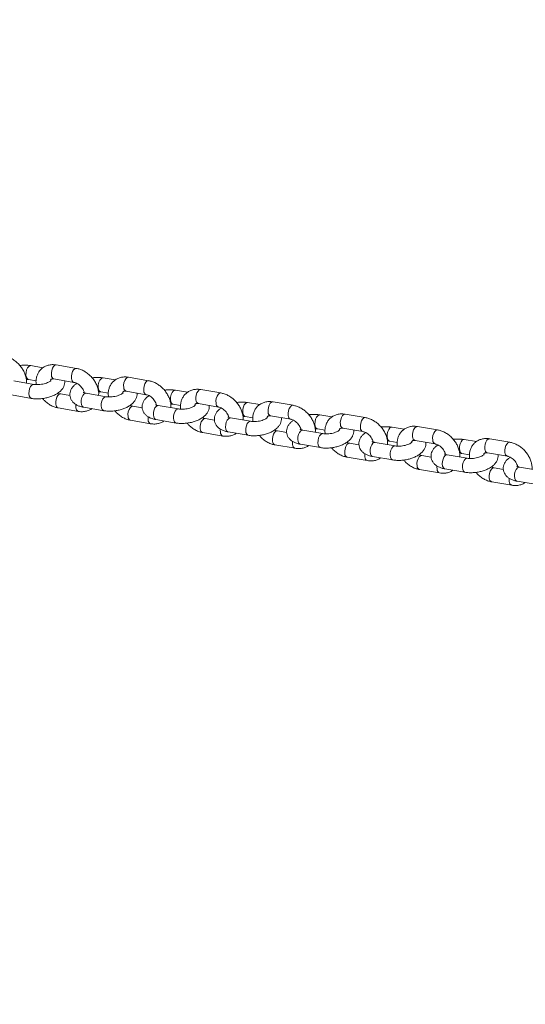
# Model space of a CAD drawing. Units: millimetres. Extents: x 0 to 2673, y 0 to 1893.
# Drawn here: x 860 to 881, y 403 to 445 of the extents above; entities that cross this region are included whole.
import ezdxf

# ---------------------------------------------------------------- set-up
doc = ezdxf.new("R2010")
doc.units = ezdxf.units.MM
doc.layers.add('LE_NORM', color=179, linetype='Continuous', lineweight=40)
doc.styles.add('SLDTEXTSTYLE0', font='TXT', dxfattribs={"width": 0.605})
doc.dimstyles.new('SLDDIMSTYLE0', dxfattribs={"dimtxt": 15.75, "dimasz": 13.5, "dimexe": 0, "dimexo": 0.0625, "dimgap": 3.9375, "dimtad": 1, "dimdec": 0, "dimrnd": 1e-09, "dimzin": 12, "dimdsep": 46, "dimtxsty": 'SLDTEXTSTYLE0', "dimsah": 1, "dimcen": 0.09, "dimadec": 0, "dimazin": 3, "dimtfac": 1, "dimtofl": 0, "dimtmove": 0, "dimatfit": 3, "dimfxl": 1, "dimfrac": 2, "dimtolj": 1, "dimtzin": 12, "dimarcsym": 0})

# ---------------------------------------------------------------- blocks, each defined once
blk = doc.blocks.new('_D')
at = {"layer": 'LE_NORM', "ltscale": 45}
for p, q in [((436.508, 697.408), (436.508, 166.833)), ((1138.983, 695.708), (1138.983, 166.833)), ((436.508, 171.291), (1138.983, 171.291))]:
    blk.add_line(p, q, dxfattribs=at)
for points in [[(436.508, 171.291), (450.008, 166.791), (450.008, 175.791)], [(1138.983, 171.291), (1125.483, 175.791), (1125.483, 166.791)]]:
    blk.add_solid(points, dxfattribs=at)
at = {"layer": 'LE_NORM', "ltscale": 45, "insert": (772.947, 191.593), "char_height": 15.75, "attachment_point": 1, "style": 'SLDTEXTSTYLE0'}
blk.add_mtext('702', dxfattribs=at)
blk = doc.blocks.new('_D_2')
at = {"layer": 'LE_NORM', "ltscale": 45}
for p, q in [((281.116, 697.408), (281.116, 144.833)), ((1275.578, 697.408), (1275.578, 144.833)), ((281.116, 149.291), (1275.578, 149.291))]:
    blk.add_line(p, q, dxfattribs=at)
for points in [[(281.116, 149.291), (294.616, 144.791), (294.616, 153.791)], [(1275.578, 149.291), (1262.078, 153.791), (1262.078, 144.791)]]:
    blk.add_solid(points, dxfattribs=at)
at = {"layer": 'LE_NORM', "ltscale": 45, "insert": (763.549, 169.593), "char_height": 15.75, "attachment_point": 1, "style": 'SLDTEXTSTYLE0'}
blk.add_mtext('994', dxfattribs=at)

msp = doc.modelspace()

# ---------------------------------------------------------------- linework, layer by layer
at = {"color": 7, "linetype": 'Continuous', "lineweight": 15, "ltscale": 45}
for p, q in [((860.964, 430.058), (860.455, 430.145)), ((862.375, 430.03), (861.528, 430.174)), ((860.582, 429.354), (859.735, 429.498)), ((860.354, 429.553), (860.674, 429.499)), ((861.427, 429.583), (862.274, 429.439)), ((864.014, 429.539), (863.505, 429.625)), ((865.425, 429.51), (864.578, 429.655)), ((859.634, 428.907), (860.481, 428.762)), ((862.105, 428.882), (861.712, 428.949)), ((863.632, 428.834), (862.785, 428.979)), ((863.404, 429.034), (863.724, 428.979)), ((864.477, 429.063), (865.324, 428.919)), ((867.064, 429.019), (866.555, 429.106)), ((868.475, 428.991), (867.628, 429.135)), ((866.682, 428.315), (865.835, 428.459)), ((866.454, 428.514), (866.774, 428.46)), ((867.527, 428.544), (868.374, 428.399)), ((870.114, 428.499), (869.605, 428.586)), ((871.525, 428.471), (870.678, 428.616)), ((861.611, 428.358), (862.459, 428.213)), ((862.684, 428.387), (863.531, 428.243)), ((865.155, 428.363), (864.762, 428.43)), ((873.164, 427.98), (872.655, 428.066)), ((874.575, 427.952), (873.728, 428.096)), ((864.661, 427.838), (865.509, 427.694)), ((865.734, 427.868), (866.581, 427.723)), ((868.205, 427.843), (867.812, 427.91)), ((869.732, 427.795), (868.885, 427.939)), ((869.504, 427.995), (869.824, 427.94)), ((870.577, 428.024), (871.424, 427.88)), ((867.711, 427.318), (868.559, 427.174)), ((868.784, 427.348), (869.631, 427.204)), ((871.255, 427.323), (870.862, 427.39)), ((872.782, 427.276), (871.935, 427.42)), ((872.554, 427.475), (872.874, 427.421)), ((873.627, 427.504), (874.474, 427.36)), ((876.214, 427.46), (875.705, 427.547)), ((877.625, 427.432), (876.778, 427.576)), ((870.761, 426.799), (871.609, 426.655)), ((871.834, 426.828), (872.681, 426.684)), ((874.305, 426.804), (873.912, 426.871)), ((875.832, 426.756), (874.985, 426.9)), ((875.604, 426.955), (875.924, 426.901)), ((876.677, 426.985), (877.524, 426.841)), ((879.264, 426.94), (878.755, 427.027)), ((880.675, 426.912), (879.828, 427.057)), ((878.882, 426.236), (878.035, 426.381)), ((878.654, 426.436), (878.974, 426.381)), ((879.727, 426.465), (880.574, 426.321)), ((873.812, 426.279), (874.659, 426.135)), ((874.884, 426.309), (875.731, 426.164)), ((877.355, 426.284), (876.962, 426.351)), ((876.862, 425.76), (877.709, 425.615)), ((877.934, 425.789), (878.781, 425.645)), ((880.405, 425.765), (880.012, 425.832)), ((881.932, 425.717), (881.085, 425.861)), ((879.912, 425.24), (880.759, 425.096)), ((880.984, 425.27), (881.831, 425.125))]:
    msp.add_line(p, q, dxfattribs=at)
at = {"color": 8, "linetype": 'Continuous', "lineweight": 15, "ltscale": 45, "flags": 128}
for points in [[(860.355, 429.553), (860.336, 429.559), (860.291, 429.598), (860.26, 429.667), (860.246, 429.758), (860.251, 429.86), (860.275, 429.961), (860.315, 430.048), (860.365, 430.112), (860.42, 430.143), (860.455, 430.145)], [(861.528, 430.174), (861.52, 430.175), (861.465, 430.161), (861.411, 430.113), (861.366, 430.037), (861.334, 429.941), (861.319, 429.838), (861.323, 429.74)], [(862.375, 430.03), (862.367, 430.031), (862.312, 430.017), (862.259, 429.969), (862.213, 429.892), (862.181, 429.797), (862.166, 429.694), (862.17, 429.596)], [(860.582, 429.354), (860.547, 429.352), (860.492, 429.321), (860.442, 429.258), (860.402, 429.17), (860.378, 429.07), (860.373, 428.967), (860.386, 428.876), (860.418, 428.807), (860.463, 428.768), (860.481, 428.763)], [(863.405, 429.034), (863.386, 429.039), (863.341, 429.078), (863.31, 429.147), (863.296, 429.239), (863.301, 429.341), (863.325, 429.442), (863.365, 429.529), (863.415, 429.592), (863.47, 429.624), (863.505, 429.625)], [(864.578, 429.655), (864.57, 429.656), (864.515, 429.642), (864.462, 429.594), (864.416, 429.517), (864.384, 429.422), (864.369, 429.319), (864.373, 429.22)], [(865.425, 429.51), (865.417, 429.511), (865.362, 429.497), (865.309, 429.449), (865.263, 429.373), (865.231, 429.277), (865.216, 429.174), (865.22, 429.076)], [(861.507, 428.515), (861.503, 428.613), (861.518, 428.716), (861.55, 428.812), (861.596, 428.888), (861.65, 428.936), (861.705, 428.95), (861.714, 428.949)], [(862.785, 428.979), (862.75, 428.977), (862.695, 428.946), (862.644, 428.882), (862.605, 428.795), (862.581, 428.694), (862.575, 428.592), (862.589, 428.501), (862.62, 428.432), (862.665, 428.393), (862.684, 428.387)], [(866.455, 428.514), (866.436, 428.52), (866.391, 428.559), (866.36, 428.628), (866.346, 428.719), (866.351, 428.821), (866.375, 428.922), (866.415, 429.009), (866.465, 429.072), (866.52, 429.104), (866.555, 429.106)], [(867.628, 429.135), (867.62, 429.136), (867.565, 429.122), (867.512, 429.074), (867.466, 428.998), (867.434, 428.902), (867.419, 428.799), (867.423, 428.701)], [(868.475, 428.991), (868.467, 428.992), (868.412, 428.978), (868.359, 428.93), (868.313, 428.853), (868.281, 428.758), (868.266, 428.655), (868.27, 428.557)], [(862.355, 428.371), (862.35, 428.469), (862.354, 428.506)], [(863.632, 428.834), (863.597, 428.833), (863.542, 428.801), (863.492, 428.738), (863.452, 428.651), (863.428, 428.55), (863.423, 428.448), (863.436, 428.357), (863.468, 428.287), (863.513, 428.248), (863.531, 428.243)], [(865.835, 428.459), (865.8, 428.457), (865.745, 428.426), (865.694, 428.363), (865.655, 428.275), (865.631, 428.175), (865.625, 428.072), (865.639, 427.981), (865.67, 427.912), (865.715, 427.873), (865.734, 427.868)], [(869.505, 427.995), (869.486, 428), (869.441, 428.039), (869.41, 428.108), (869.396, 428.199), (869.401, 428.302), (869.425, 428.402), (869.465, 428.49), (869.515, 428.553), (869.57, 428.584), (869.605, 428.586)], [(870.678, 428.616), (870.67, 428.616), (870.615, 428.602), (870.562, 428.554), (870.516, 428.478), (870.484, 428.382), (870.469, 428.279), (870.473, 428.181)], [(871.525, 428.471), (871.517, 428.472), (871.462, 428.458), (871.409, 428.41), (871.363, 428.334), (871.331, 428.238), (871.316, 428.135), (871.32, 428.037)], [(864.557, 427.995), (864.553, 428.093), (864.568, 428.196), (864.6, 428.292), (864.646, 428.368), (864.7, 428.416), (864.755, 428.43), (864.764, 428.429)], [(866.682, 428.315), (866.647, 428.313), (866.592, 428.282), (866.542, 428.218), (866.502, 428.131), (866.478, 428.03), (866.473, 427.928), (866.486, 427.837), (866.518, 427.768), (866.563, 427.729), (866.581, 427.723)], [(872.555, 427.475), (872.536, 427.481), (872.491, 427.519), (872.46, 427.589), (872.446, 427.68), (872.451, 427.782), (872.475, 427.883), (872.515, 427.97), (872.565, 428.033), (872.62, 428.065), (872.655, 428.066)], [(873.728, 428.096), (873.72, 428.097), (873.665, 428.083), (873.612, 428.035), (873.566, 427.958), (873.534, 427.863), (873.519, 427.76), (873.523, 427.662)], [(865.405, 427.851), (865.4, 427.949), (865.404, 427.986)], [(867.607, 427.476), (867.603, 427.574), (867.618, 427.677), (867.65, 427.772), (867.696, 427.849), (867.75, 427.897), (867.805, 427.911), (867.814, 427.91)], [(868.885, 427.939), (868.85, 427.938), (868.795, 427.906), (868.744, 427.843), (868.705, 427.756), (868.681, 427.655), (868.675, 427.553), (868.689, 427.462), (868.72, 427.392), (868.765, 427.354), (868.784, 427.348)], [(869.732, 427.795), (869.697, 427.794), (869.642, 427.762), (869.592, 427.699), (869.552, 427.611), (869.528, 427.511), (869.523, 427.409), (869.536, 427.317), (869.568, 427.248), (869.613, 427.209), (869.631, 427.204)], [(874.575, 427.952), (874.567, 427.953), (874.512, 427.938), (874.459, 427.89), (874.413, 427.814), (874.381, 427.719), (874.366, 427.615), (874.37, 427.517)], [(868.455, 427.331), (868.45, 427.429), (868.454, 427.466)], [(870.657, 426.956), (870.653, 427.054), (870.668, 427.157), (870.7, 427.253), (870.746, 427.329), (870.8, 427.377), (870.855, 427.391), (870.864, 427.39)], [(871.935, 427.42), (871.9, 427.418), (871.845, 427.387), (871.794, 427.323), (871.755, 427.236), (871.731, 427.135), (871.725, 427.033), (871.739, 426.942), (871.77, 426.873), (871.815, 426.834), (871.834, 426.828)], [(872.782, 427.276), (872.747, 427.274), (872.692, 427.242), (872.642, 427.179), (872.602, 427.092), (872.578, 426.991), (872.573, 426.889), (872.586, 426.798), (872.618, 426.729), (872.663, 426.69), (872.681, 426.684)], [(875.605, 426.955), (875.586, 426.961), (875.541, 427), (875.51, 427.069), (875.496, 427.16), (875.501, 427.262), (875.525, 427.363), (875.565, 427.45), (875.615, 427.514), (875.67, 427.545), (875.705, 427.547)], [(876.778, 427.576), (876.77, 427.577), (876.715, 427.563), (876.662, 427.515), (876.616, 427.439), (876.584, 427.343), (876.569, 427.24), (876.573, 427.142)], [(877.625, 427.432), (877.618, 427.433), (877.562, 427.419), (877.509, 427.371), (877.463, 427.294), (877.431, 427.199), (877.416, 427.096), (877.42, 426.998)], [(871.505, 426.812), (871.501, 426.91), (871.504, 426.947)], [(873.708, 426.436), (873.703, 426.535), (873.718, 426.638), (873.75, 426.733), (873.796, 426.81), (873.85, 426.858), (873.905, 426.872), (873.914, 426.87)], [(874.985, 426.9), (874.95, 426.899), (874.895, 426.867), (874.844, 426.804), (874.805, 426.717), (874.781, 426.616), (874.775, 426.514), (874.789, 426.422), (874.82, 426.353), (874.865, 426.314), (874.884, 426.309)], [(878.655, 426.436), (878.636, 426.441), (878.591, 426.48), (878.56, 426.549), (878.546, 426.641), (878.551, 426.743), (878.575, 426.844), (878.615, 426.931), (878.665, 426.994), (878.72, 427.026), (878.755, 427.027)], [(879.828, 427.057), (879.82, 427.058), (879.765, 427.044), (879.712, 426.995), (879.666, 426.919), (879.634, 426.824), (879.619, 426.721), (879.623, 426.622)], [(880.675, 426.912), (880.668, 426.913), (880.612, 426.899), (880.559, 426.851), (880.513, 426.775), (880.481, 426.679), (880.466, 426.576), (880.47, 426.478)], [(874.555, 426.292), (874.551, 426.39), (874.554, 426.427)], [(875.832, 426.756), (875.797, 426.754), (875.742, 426.723), (875.692, 426.66), (875.652, 426.572), (875.628, 426.471), (875.623, 426.369), (875.636, 426.278), (875.668, 426.209), (875.713, 426.17), (875.731, 426.164)], [(878.035, 426.381), (878, 426.379), (877.945, 426.347), (877.894, 426.284), (877.855, 426.197), (877.831, 426.096), (877.826, 425.994), (877.839, 425.903), (877.87, 425.834), (877.915, 425.795), (877.934, 425.789)], [(876.758, 425.917), (876.753, 426.015), (876.768, 426.118), (876.8, 426.214), (876.846, 426.29), (876.9, 426.338), (876.955, 426.352), (876.964, 426.351)], [(878.882, 426.236), (878.847, 426.235), (878.792, 426.203), (878.742, 426.14), (878.702, 426.053), (878.678, 425.952), (878.673, 425.85), (878.686, 425.759), (878.718, 425.689), (878.763, 425.65), (878.781, 425.645)], [(877.605, 425.773), (877.601, 425.871), (877.604, 425.907)], [(879.808, 425.397), (879.803, 425.495), (879.818, 425.598), (879.85, 425.694), (879.896, 425.77), (879.95, 425.818), (880.005, 425.832), (880.014, 425.831)], [(881.085, 425.861), (881.05, 425.859), (880.995, 425.828), (880.944, 425.765), (880.905, 425.677), (880.881, 425.577), (880.876, 425.474), (880.889, 425.383), (880.921, 425.314), (880.965, 425.275), (880.984, 425.27)], [(880.655, 425.253), (880.651, 425.351), (880.654, 425.388)]]:
    msp.add_lwpolyline(points, dxfattribs=at)
at = {"color": 8, "linetype": 'Continuous', "lineweight": 15, "ltscale": 2025}
for centre, radius, start, end in [((861.487, 429.736), 0.164, 178.4738, 248.5061), ((862.335, 429.592), 0.165, 178.6164, 247.6683), ((864.537, 429.216), 0.164, 178.4738, 248.5061), ((865.385, 429.072), 0.165, 178.6164, 247.6683), ((861.672, 428.511), 0.164, 178.4683, 248.5386), ((867.587, 428.697), 0.164, 178.4738, 248.5061), ((868.435, 428.553), 0.165, 178.6164, 247.6683), ((862.519, 428.366), 0.164, 178.4651, 248.5573), ((870.637, 428.177), 0.164, 178.4738, 248.5061), ((871.485, 428.033), 0.165, 178.6164, 247.6683), ((864.722, 427.991), 0.164, 178.4683, 248.5386), ((865.569, 427.847), 0.164, 178.4651, 248.5573), ((873.687, 427.657), 0.164, 178.4738, 248.5061), ((867.772, 427.471), 0.164, 178.4683, 248.5386), ((868.619, 427.327), 0.164, 178.4651, 248.5573), ((874.535, 427.513), 0.165, 178.6164, 247.6683), ((870.822, 426.952), 0.164, 178.4683, 248.5386), ((871.669, 426.807), 0.164, 178.4651, 248.5573), ((876.737, 427.138), 0.164, 178.4738, 248.5061), ((877.585, 426.994), 0.165, 178.6164, 247.6683), ((873.872, 426.432), 0.164, 178.4683, 248.5386), ((879.787, 426.618), 0.164, 178.4738, 248.5061), ((880.635, 426.474), 0.165, 178.6164, 247.6683), ((874.719, 426.288), 0.164, 178.4651, 248.5573), ((876.922, 425.912), 0.164, 178.4683, 248.5386), ((877.769, 425.768), 0.164, 178.4651, 248.5573), ((879.972, 425.393), 0.164, 178.4683, 248.5386), ((880.819, 425.249), 0.164, 178.4651, 248.5573)]:
    msp.add_arc(centre, radius, start, end, dxfattribs=at)
at = {"color": 7, "linetype": 'Continuous', "lineweight": 15, "ltscale": 45}
for points, knots in [([(860.263, 429.408), (860.264, 429.43), (860.271, 429.504), (860.251, 429.635), (860.206, 429.796), (860.132, 429.954), (860.035, 430.104), (859.915, 430.239), (859.778, 430.356), (859.627, 430.451), (859.474, 430.517), (859.371, 430.54), (859.325, 430.55)], [0, 0, 0, 0, 0.043488, 0.147263, 0.253302, 0.360824, 0.469095, 0.577786, 0.686993, 0.796856, 0.907506, 1, 1, 1, 1]), ([(860.455, 430.145), (860.426, 430.149), (860.343, 430.162), (860.198, 430.166), (860.069, 430.162), (860, 430.151), (859.989, 430.149)], [0, 0, 0, 0, 0.19798, 0.566908, 0.929973, 1, 1, 1, 1]), ([(861.528, 430.174), (861.495, 430.179), (861.407, 430.191), (861.265, 430.184), (861.112, 430.145), (860.975, 430.074), (860.861, 429.979), (860.772, 429.863), (860.71, 429.731), (860.675, 429.586), (860.664, 429.456), (860.676, 429.374), (860.68, 429.345)], [0, 0, 0, 0, 0.069355, 0.185134, 0.299073, 0.409367, 0.516367, 0.621384, 0.72571, 0.830989, 0.938502, 1, 1, 1, 1]), ([(863.313, 428.889), (863.314, 428.911), (863.321, 428.984), (863.301, 429.115), (863.256, 429.276), (863.182, 429.435), (863.085, 429.584), (862.965, 429.719), (862.828, 429.837), (862.677, 429.931), (862.524, 429.998), (862.421, 430.02), (862.375, 430.03)], [0, 0, 0, 0, 0.043488, 0.147263, 0.253302, 0.360824, 0.469095, 0.577786, 0.686993, 0.796856, 0.907506, 1, 1, 1, 1]), ([(860.256, 429.563), (860.261, 429.563), (860.298, 429.563), (860.329, 429.558), (860.354, 429.553)], [0, 0, 0, 0, 0.143919, 1, 1, 1, 1]), ([(860.481, 428.762), (860.51, 428.758), (860.593, 428.746), (860.738, 428.74), (860.913, 428.75), (861.087, 428.778), (861.255, 428.822), (861.415, 428.883), (861.562, 428.96), (861.685, 429.051), (861.779, 429.152), (861.844, 429.258), (861.879, 429.37), (861.892, 429.455), (861.883, 429.499), (861.881, 429.505)], [0, 0, 0, 0, 0.048903, 0.140031, 0.229712, 0.318779, 0.408176, 0.498674, 0.591565, 0.688355, 0.771875, 0.847718, 0.918861, 0.987879, 1, 1, 1, 1]), ([(861.298, 429.518), (861.297, 429.516), (861.294, 429.511), (861.259, 429.482), (861.2, 429.447), (861.116, 429.41), (861.012, 429.378), (860.896, 429.354), (860.776, 429.342), (860.667, 429.342), (860.609, 429.35), (860.582, 429.354)], [0, 0, 0, 0, 0.096563, 0.195378, 0.299491, 0.411023, 0.528849, 0.650763, 0.77442, 0.897229, 1, 1, 1, 1]), ([(861.282, 429.531), (861.285, 429.537), (861.292, 429.557), (861.305, 429.567), (861.328, 429.581), (861.37, 429.589), (861.41, 429.585), (861.427, 429.583)], [0, 0, 0, 0, 0.111626, 0.367614, 0.621425, 0.836046, 1, 1, 1, 1]), ([(862.392, 429.398), (862.36, 429.376), (862.29, 429.327), (862.207, 429.235), (862.142, 429.129), (862.105, 429.017), (862.096, 428.899), (862.118, 428.782), (862.17, 428.675), (862.243, 428.585), (862.337, 428.511), (862.452, 428.45), (862.57, 428.41), (862.652, 428.393), (862.684, 428.387)], [0, 0, 0, 0, 0.077973, 0.173174, 0.259625, 0.340719, 0.419389, 0.50386, 0.58443, 0.664168, 0.747305, 0.837626, 0.936884, 1, 1, 1, 1]), ([(862.274, 429.439), (862.286, 429.436), (862.322, 429.429), (862.392, 429.401), (862.48, 429.346), (862.562, 429.272), (862.632, 429.184), (862.681, 429.092), (862.705, 429.027), (862.708, 429), (862.709, 428.999)], [0, 0, 0, 0, 0.072917, 0.224831, 0.377601, 0.5312, 0.685372, 0.838859, 0.990542, 1, 1, 1, 1]), ([(863.505, 429.625), (863.476, 429.63), (863.393, 429.642), (863.248, 429.647), (863.119, 429.642), (863.05, 429.631), (863.039, 429.629)], [0, 0, 0, 0, 0.19798, 0.566908, 0.929973, 1, 1, 1, 1]), ([(864.578, 429.655), (864.545, 429.659), (864.457, 429.671), (864.315, 429.664), (864.162, 429.625), (864.025, 429.555), (863.911, 429.459), (863.823, 429.343), (863.76, 429.211), (863.725, 429.067), (863.714, 428.936), (863.726, 428.855), (863.73, 428.825)], [0, 0, 0, 0, 0.069355, 0.185134, 0.299073, 0.409367, 0.516367, 0.621384, 0.72571, 0.830989, 0.938502, 1, 1, 1, 1]), ([(866.363, 428.369), (866.365, 428.391), (866.371, 428.465), (866.351, 428.596), (866.306, 428.757), (866.232, 428.915), (866.135, 429.064), (866.016, 429.2), (865.878, 429.317), (865.727, 429.412), (865.574, 429.478), (865.471, 429.5), (865.425, 429.51)], [0, 0, 0, 0, 0.043488, 0.147263, 0.253302, 0.360824, 0.469095, 0.577786, 0.686993, 0.796856, 0.907506, 1, 1, 1, 1]), ([(861.712, 428.949), (861.701, 428.951), (861.665, 428.958), (861.623, 428.977), (861.595, 428.99)], [0, 0, 0, 0, 0.326147, 1, 1, 1, 1]), ([(862.785, 428.979), (862.77, 428.982), (862.73, 428.989), (862.686, 429.004), (862.664, 429.018), (862.667, 429.015), (862.668, 429.015)], [0, 0, 0, 0, 0.203498, 0.569199, 0.884468, 1, 1, 1, 1]), ([(863.306, 429.043), (863.312, 429.043), (863.348, 429.043), (863.379, 429.038), (863.404, 429.034)], [0, 0, 0, 0, 0.143919, 1, 1, 1, 1]), ([(863.531, 428.243), (863.56, 428.239), (863.643, 428.226), (863.788, 428.22), (863.963, 428.231), (864.137, 428.258), (864.306, 428.303), (864.465, 428.363), (864.612, 428.44), (864.735, 428.531), (864.829, 428.633), (864.894, 428.739), (864.929, 428.851), (864.942, 428.936), (864.933, 428.979), (864.931, 428.986)], [0, 0, 0, 0, 0.048903, 0.140031, 0.229712, 0.318779, 0.408176, 0.498674, 0.591565, 0.688355, 0.771875, 0.847718, 0.918861, 0.987879, 1, 1, 1, 1]), ([(864.348, 428.999), (864.347, 428.996), (864.344, 428.992), (864.309, 428.962), (864.25, 428.927), (864.166, 428.89), (864.062, 428.858), (863.946, 428.834), (863.826, 428.822), (863.717, 428.823), (863.659, 428.831), (863.632, 428.834)], [0, 0, 0, 0, 0.096563, 0.195378, 0.299491, 0.411023, 0.528849, 0.650763, 0.77442, 0.897229, 1, 1, 1, 1]), ([(864.332, 429.011), (864.335, 429.017), (864.342, 429.037), (864.355, 429.047), (864.378, 429.061), (864.42, 429.07), (864.46, 429.065), (864.477, 429.063)], [0, 0, 0, 0, 0.111626, 0.367614, 0.621425, 0.836046, 1, 1, 1, 1]), ([(865.442, 428.878), (865.41, 428.856), (865.34, 428.807), (865.257, 428.716), (865.192, 428.61), (865.155, 428.498), (865.146, 428.379), (865.168, 428.262), (865.22, 428.155), (865.293, 428.066), (865.387, 427.991), (865.502, 427.93), (865.62, 427.89), (865.702, 427.874), (865.734, 427.868)], [0, 0, 0, 0, 0.077973, 0.173174, 0.259625, 0.340719, 0.419389, 0.50386, 0.58443, 0.664168, 0.747305, 0.837626, 0.936884, 1, 1, 1, 1]), ([(865.324, 428.919), (865.336, 428.917), (865.372, 428.909), (865.442, 428.882), (865.53, 428.827), (865.612, 428.752), (865.682, 428.664), (865.731, 428.573), (865.755, 428.507), (865.758, 428.48), (865.759, 428.479)], [0, 0, 0, 0, 0.072917, 0.224831, 0.377601, 0.5312, 0.685372, 0.838859, 0.990542, 1, 1, 1, 1]), ([(866.555, 429.106), (866.526, 429.11), (866.443, 429.123), (866.298, 429.127), (866.169, 429.123), (866.1, 429.111), (866.089, 429.11)], [0, 0, 0, 0, 0.1979799, 0.5669077, 0.9299735, 1, 1, 1, 1]), ([(867.628, 429.135), (867.595, 429.14), (867.507, 429.152), (867.365, 429.145), (867.212, 429.105), (867.075, 429.035), (866.961, 428.939), (866.873, 428.823), (866.81, 428.691), (866.775, 428.547), (866.764, 428.417), (866.776, 428.335), (866.78, 428.305)], [0, 0, 0, 0, 0.069355, 0.185134, 0.299073, 0.409367, 0.516367, 0.621384, 0.72571, 0.830989, 0.938502, 1, 1, 1, 1]), ([(869.413, 427.85), (869.415, 427.871), (869.421, 427.945), (869.401, 428.076), (869.356, 428.237), (869.282, 428.395), (869.185, 428.545), (869.066, 428.68), (868.928, 428.797), (868.777, 428.892), (868.624, 428.959), (868.521, 428.981), (868.475, 428.991)], [0, 0, 0, 0, 0.043488, 0.147263, 0.253302, 0.360824, 0.469095, 0.577786, 0.686993, 0.796856, 0.907506, 1, 1, 1, 1]), ([(860.947, 428.759), (860.972, 428.729), (861.035, 428.653), (861.159, 428.552), (861.31, 428.457), (861.463, 428.39), (861.565, 428.368), (861.611, 428.358)], [0, 0, 0, 0, 0.142378, 0.364205, 0.587363, 0.812122, 1, 1, 1, 1]), ([(864.762, 428.43), (864.751, 428.432), (864.715, 428.439), (864.673, 428.458), (864.645, 428.47)], [0, 0, 0, 0, 0.3261471, 1, 1, 1, 1]), ([(865.835, 428.459), (865.82, 428.462), (865.78, 428.47), (865.736, 428.485), (865.714, 428.499), (865.717, 428.496), (865.718, 428.495)], [0, 0, 0, 0, 0.203498, 0.569199, 0.884468, 1, 1, 1, 1]), ([(866.356, 428.524), (866.362, 428.524), (866.398, 428.524), (866.429, 428.519), (866.454, 428.514)], [0, 0, 0, 0, 0.143919, 1, 1, 1, 1]), ([(866.581, 427.723), (866.61, 427.719), (866.693, 427.707), (866.838, 427.701), (867.013, 427.711), (867.187, 427.739), (867.356, 427.783), (867.515, 427.843), (867.662, 427.921), (867.785, 428.012), (867.879, 428.113), (867.944, 428.219), (867.979, 428.331), (867.992, 428.416), (867.983, 428.46), (867.981, 428.466)], [0, 0, 0, 0, 0.048903, 0.140031, 0.229712, 0.318779, 0.408176, 0.498674, 0.591565, 0.688355, 0.771875, 0.847718, 0.918861, 0.987879, 1, 1, 1, 1]), ([(867.398, 428.479), (867.397, 428.477), (867.394, 428.472), (867.359, 428.442), (867.3, 428.407), (867.216, 428.371), (867.112, 428.338), (866.996, 428.315), (866.876, 428.303), (866.767, 428.303), (866.709, 428.311), (866.682, 428.315)], [0, 0, 0, 0, 0.096563, 0.195378, 0.299491, 0.411023, 0.528849, 0.650763, 0.77442, 0.897229, 1, 1, 1, 1]), ([(867.382, 428.492), (867.385, 428.498), (867.392, 428.518), (867.405, 428.527), (867.428, 428.541), (867.47, 428.55), (867.51, 428.546), (867.527, 428.544)], [0, 0, 0, 0, 0.111626, 0.367614, 0.621425, 0.836046, 1, 1, 1, 1]), ([(869.605, 428.586), (869.576, 428.59), (869.493, 428.603), (869.348, 428.608), (869.219, 428.603), (869.15, 428.592), (869.139, 428.59)], [0, 0, 0, 0, 0.19798, 0.566908, 0.929973, 1, 1, 1, 1]), ([(870.678, 428.616), (870.645, 428.62), (870.557, 428.632), (870.415, 428.625), (870.262, 428.586), (870.125, 428.516), (870.011, 428.42), (869.923, 428.304), (869.86, 428.172), (869.825, 428.027), (869.814, 427.897), (869.826, 427.815), (869.83, 427.786)], [0, 0, 0, 0, 0.069355, 0.185134, 0.299073, 0.409367, 0.516367, 0.621384, 0.72571, 0.830989, 0.938502, 1, 1, 1, 1]), ([(872.463, 427.33), (872.465, 427.352), (872.471, 427.426), (872.451, 427.556), (872.406, 427.718), (872.332, 427.876), (872.235, 428.025), (872.116, 428.16), (871.978, 428.278), (871.827, 428.372), (871.674, 428.439), (871.571, 428.461), (871.525, 428.471)], [0, 0, 0, 0, 0.043488, 0.147263, 0.253302, 0.360824, 0.469095, 0.577786, 0.686993, 0.796856, 0.907506, 1, 1, 1, 1]), ([(862.459, 428.213), (862.492, 428.209), (862.579, 428.197), (862.721, 428.203), (862.873, 428.245), (862.975, 428.289), (863.018, 428.326), (863.022, 428.33)], [0, 0, 0, 0, 0.164506, 0.439125, 0.709382, 0.970992, 1, 1, 1, 1]), ([(863.997, 428.239), (864.022, 428.209), (864.085, 428.134), (864.209, 428.032), (864.36, 427.937), (864.513, 427.87), (864.615, 427.848), (864.661, 427.838)], [0, 0, 0, 0, 0.142378, 0.364205, 0.587363, 0.812122, 1, 1, 1, 1]), ([(868.492, 428.359), (868.46, 428.337), (868.39, 428.288), (868.307, 428.196), (868.242, 428.09), (868.205, 427.978), (868.196, 427.86), (868.218, 427.743), (868.27, 427.636), (868.343, 427.546), (868.437, 427.471), (868.552, 427.411), (868.67, 427.37), (868.752, 427.354), (868.784, 427.348)], [0, 0, 0, 0, 0.077973, 0.173174, 0.259625, 0.340719, 0.419389, 0.50386, 0.58443, 0.664168, 0.747305, 0.837626, 0.936884, 1, 1, 1, 1]), ([(868.374, 428.399), (868.386, 428.397), (868.422, 428.39), (868.492, 428.362), (868.58, 428.307), (868.662, 428.233), (868.732, 428.145), (868.781, 428.053), (868.805, 427.987), (868.808, 427.961), (868.809, 427.959)], [0, 0, 0, 0, 0.072917, 0.224831, 0.377601, 0.5312, 0.685372, 0.838859, 0.990542, 1, 1, 1, 1]), ([(870.429, 427.964), (870.432, 427.973), (870.441, 427.996), (870.455, 428.008), (870.478, 428.022), (870.52, 428.03), (870.56, 428.026), (870.577, 428.024)], [0, 0, 0, 0, 0.159698, 0.401834, 0.64191, 0.844918, 1, 1, 1, 1]), ([(872.655, 428.066), (872.626, 428.071), (872.543, 428.083), (872.398, 428.088), (872.269, 428.084), (872.2, 428.072), (872.189, 428.07)], [0, 0, 0, 0, 0.19798, 0.566908, 0.929973, 1, 1, 1, 1]), ([(873.728, 428.096), (873.695, 428.1), (873.607, 428.112), (873.465, 428.105), (873.312, 428.066), (873.175, 427.996), (873.061, 427.9), (872.973, 427.784), (872.91, 427.652), (872.875, 427.508), (872.864, 427.377), (872.876, 427.296), (872.88, 427.266)], [0, 0, 0, 0, 0.069355, 0.185134, 0.299073, 0.409367, 0.516367, 0.621384, 0.72571, 0.830989, 0.938502, 1, 1, 1, 1]), ([(865.509, 427.694), (865.542, 427.689), (865.63, 427.677), (865.771, 427.684), (865.923, 427.725), (866.025, 427.77), (866.068, 427.806), (866.072, 427.81)], [0, 0, 0, 0, 0.164506, 0.439125, 0.709382, 0.970992, 1, 1, 1, 1]), ([(867.047, 427.719), (867.072, 427.69), (867.135, 427.614), (867.259, 427.512), (867.41, 427.417), (867.563, 427.351), (867.665, 427.329), (867.711, 427.318)], [0, 0, 0, 0, 0.142378, 0.364205, 0.587363, 0.812122, 1, 1, 1, 1]), ([(867.812, 427.91), (867.801, 427.912), (867.765, 427.919), (867.723, 427.938), (867.695, 427.951)], [0, 0, 0, 0, 0.3261471, 1, 1, 1, 1]), ([(868.885, 427.939), (868.87, 427.942), (868.83, 427.95), (868.786, 427.965), (868.764, 427.979), (868.767, 427.976), (868.768, 427.976)], [0, 0, 0, 0, 0.203498, 0.569199, 0.884468, 1, 1, 1, 1]), ([(869.406, 428.004), (869.412, 428.004), (869.448, 428.004), (869.479, 427.999), (869.504, 427.995)], [0, 0, 0, 0, 0.143919, 1, 1, 1, 1]), ([(869.631, 427.204), (869.66, 427.199), (869.743, 427.187), (869.888, 427.181), (870.063, 427.192), (870.237, 427.219), (870.406, 427.263), (870.565, 427.324), (870.712, 427.401), (870.835, 427.492), (870.929, 427.593), (870.994, 427.7), (871.029, 427.811), (871.042, 427.896), (871.033, 427.94), (871.031, 427.947)], [0, 0, 0, 0, 0.048903, 0.140031, 0.229712, 0.318779, 0.408176, 0.498674, 0.591565, 0.688355, 0.771875, 0.847718, 0.918861, 0.987879, 1, 1, 1, 1]), ([(870.449, 427.96), (870.447, 427.957), (870.444, 427.953), (870.409, 427.923), (870.35, 427.888), (870.266, 427.851), (870.162, 427.819), (870.046, 427.795), (869.926, 427.783), (869.817, 427.783), (869.759, 427.791), (869.732, 427.795)], [0, 0, 0, 0, 0.096563, 0.195378, 0.299491, 0.411023, 0.528849, 0.650763, 0.77442, 0.897229, 1, 1, 1, 1]), ([(871.542, 427.839), (871.51, 427.817), (871.44, 427.768), (871.357, 427.676), (871.292, 427.571), (871.255, 427.458), (871.246, 427.34), (871.268, 427.223), (871.32, 427.116), (871.393, 427.026), (871.487, 426.952), (871.602, 426.891), (871.72, 426.851), (871.802, 426.835), (871.834, 426.828)], [0, 0, 0, 0, 0.077973, 0.173174, 0.259625, 0.340719, 0.419389, 0.50386, 0.58443, 0.664168, 0.747305, 0.837626, 0.936884, 1, 1, 1, 1]), ([(871.424, 427.88), (871.436, 427.877), (871.472, 427.87), (871.542, 427.842), (871.63, 427.787), (871.712, 427.713), (871.782, 427.625), (871.831, 427.533), (871.856, 427.468), (871.859, 427.441), (871.859, 427.44)], [0, 0, 0, 0, 0.072917, 0.224831, 0.377601, 0.5312, 0.685372, 0.838859, 0.990542, 1, 1, 1, 1]), ([(875.513, 426.81), (875.515, 426.832), (875.521, 426.906), (875.501, 427.037), (875.456, 427.198), (875.382, 427.356), (875.285, 427.505), (875.166, 427.641), (875.028, 427.758), (874.877, 427.853), (874.724, 427.919), (874.621, 427.942), (874.575, 427.952)], [0, 0, 0, 0, 0.043488, 0.147263, 0.253302, 0.360824, 0.469095, 0.577786, 0.686993, 0.796856, 0.907506, 1, 1, 1, 1]), ([(868.559, 427.174), (868.592, 427.17), (868.68, 427.158), (868.821, 427.164), (868.973, 427.206), (869.075, 427.25), (869.118, 427.287), (869.122, 427.29)], [0, 0, 0, 0, 0.164506, 0.439125, 0.709382, 0.970992, 1, 1, 1, 1]), ([(870.097, 427.2), (870.122, 427.17), (870.185, 427.094), (870.309, 426.993), (870.46, 426.898), (870.613, 426.831), (870.715, 426.809), (870.761, 426.799)], [0, 0, 0, 0, 0.142378, 0.364205, 0.587363, 0.812122, 1, 1, 1, 1]), ([(870.862, 427.39), (870.851, 427.393), (870.815, 427.4), (870.773, 427.418), (870.745, 427.431)], [0, 0, 0, 0, 0.326147, 1, 1, 1, 1]), ([(871.935, 427.42), (871.92, 427.423), (871.88, 427.431), (871.836, 427.445), (871.815, 427.459), (871.817, 427.457), (871.818, 427.456)], [0, 0, 0, 0, 0.203498, 0.569199, 0.884468, 1, 1, 1, 1]), ([(872.456, 427.484), (872.462, 427.484), (872.498, 427.484), (872.529, 427.479), (872.554, 427.475)], [0, 0, 0, 0, 0.143919, 1, 1, 1, 1]), ([(872.681, 426.684), (872.71, 426.68), (872.793, 426.667), (872.938, 426.662), (873.113, 426.672), (873.287, 426.7), (873.456, 426.744), (873.615, 426.804), (873.762, 426.881), (873.885, 426.972), (873.979, 427.074), (874.044, 427.18), (874.079, 427.292), (874.092, 427.377), (874.083, 427.421), (874.081, 427.427)], [0, 0, 0, 0, 0.048903, 0.140031, 0.229712, 0.318779, 0.408176, 0.498674, 0.591565, 0.688355, 0.771875, 0.847718, 0.918861, 0.987879, 1, 1, 1, 1]), ([(873.499, 427.44), (873.497, 427.438), (873.494, 427.433), (873.459, 427.403), (873.4, 427.368), (873.316, 427.331), (873.212, 427.299), (873.096, 427.275), (872.976, 427.264), (872.867, 427.264), (872.809, 427.272), (872.782, 427.276)], [0, 0, 0, 0, 0.096563, 0.195378, 0.299491, 0.411023, 0.528849, 0.650763, 0.77442, 0.897229, 1, 1, 1, 1]), ([(873.479, 427.444), (873.482, 427.453), (873.491, 427.477), (873.505, 427.489), (873.528, 427.502), (873.57, 427.511), (873.61, 427.506), (873.627, 427.504)], [0, 0, 0, 0, 0.159698, 0.401834, 0.64191, 0.844918, 1, 1, 1, 1]), ([(874.592, 427.32), (874.56, 427.297), (874.49, 427.248), (874.407, 427.157), (874.342, 427.051), (874.305, 426.939), (874.296, 426.821), (874.318, 426.703), (874.37, 426.597), (874.444, 426.507), (874.537, 426.432), (874.652, 426.371), (874.77, 426.331), (874.852, 426.315), (874.884, 426.309)], [0, 0, 0, 0, 0.077973, 0.173174, 0.259625, 0.340719, 0.419389, 0.50386, 0.58443, 0.664168, 0.747305, 0.837626, 0.936884, 1, 1, 1, 1]), ([(874.474, 427.36), (874.486, 427.358), (874.522, 427.35), (874.592, 427.323), (874.68, 427.268), (874.762, 427.194), (874.832, 427.106), (874.881, 427.014), (874.906, 426.948), (874.909, 426.922), (874.909, 426.92)], [0, 0, 0, 0, 0.072917, 0.224831, 0.377601, 0.5312, 0.685372, 0.838859, 0.990542, 1, 1, 1, 1]), ([(875.705, 427.547), (875.676, 427.551), (875.593, 427.564), (875.448, 427.568), (875.319, 427.564), (875.25, 427.553), (875.239, 427.551)], [0, 0, 0, 0, 0.19798, 0.566908, 0.929973, 1, 1, 1, 1]), ([(876.778, 427.576), (876.745, 427.581), (876.657, 427.593), (876.515, 427.586), (876.362, 427.547), (876.225, 427.476), (876.111, 427.381), (876.023, 427.265), (875.96, 427.132), (875.925, 426.988), (875.914, 426.858), (875.926, 426.776), (875.93, 426.747)], [0, 0, 0, 0, 0.069355, 0.185134, 0.299073, 0.409367, 0.516367, 0.621384, 0.72571, 0.830989, 0.938502, 1, 1, 1, 1]), ([(878.563, 426.291), (878.565, 426.313), (878.571, 426.386), (878.551, 426.517), (878.506, 426.678), (878.432, 426.837), (878.335, 426.986), (878.216, 427.121), (878.078, 427.239), (877.927, 427.333), (877.774, 427.4), (877.671, 427.422), (877.625, 427.432)], [0, 0, 0, 0, 0.043488, 0.147263, 0.253302, 0.360824, 0.469095, 0.577786, 0.686993, 0.796856, 0.907506, 1, 1, 1, 1]), ([(873.912, 426.871), (873.901, 426.873), (873.865, 426.88), (873.823, 426.899), (873.795, 426.911)], [0, 0, 0, 0, 0.3261471, 1, 1, 1, 1]), ([(874.985, 426.9), (874.97, 426.903), (874.93, 426.911), (874.886, 426.926), (874.865, 426.94), (874.867, 426.937), (874.868, 426.936)], [0, 0, 0, 0, 0.203498, 0.569199, 0.884468, 1, 1, 1, 1]), ([(875.506, 426.965), (875.512, 426.965), (875.548, 426.965), (875.579, 426.96), (875.604, 426.955)], [0, 0, 0, 0, 0.143919, 1, 1, 1, 1]), ([(875.731, 426.164), (875.76, 426.16), (875.843, 426.148), (875.988, 426.142), (876.163, 426.152), (876.337, 426.18), (876.506, 426.224), (876.665, 426.284), (876.812, 426.362), (876.935, 426.453), (877.029, 426.554), (877.095, 426.66), (877.129, 426.772), (877.142, 426.857), (877.133, 426.901), (877.131, 426.907)], [0, 0, 0, 0, 0.048903, 0.140031, 0.229712, 0.318779, 0.408176, 0.498674, 0.591565, 0.688355, 0.771875, 0.847718, 0.918861, 0.987879, 1, 1, 1, 1]), ([(876.549, 426.92), (876.547, 426.918), (876.544, 426.913), (876.509, 426.884), (876.45, 426.849), (876.366, 426.812), (876.262, 426.779), (876.146, 426.756), (876.026, 426.744), (875.917, 426.744), (875.859, 426.752), (875.832, 426.756)], [0, 0, 0, 0, 0.096563, 0.195378, 0.299491, 0.411023, 0.528849, 0.650763, 0.77442, 0.897229, 1, 1, 1, 1]), ([(876.529, 426.924), (876.532, 426.934), (876.541, 426.957), (876.555, 426.969), (876.578, 426.983), (876.62, 426.991), (876.66, 426.987), (876.677, 426.985)], [0, 0, 0, 0, 0.159698, 0.401834, 0.64191, 0.844918, 1, 1, 1, 1]), ([(877.642, 426.8), (877.61, 426.778), (877.54, 426.729), (877.457, 426.637), (877.392, 426.531), (877.355, 426.419), (877.346, 426.301), (877.368, 426.184), (877.42, 426.077), (877.494, 425.987), (877.587, 425.912), (877.702, 425.852), (877.82, 425.811), (877.902, 425.795), (877.934, 425.789)], [0, 0, 0, 0, 0.077973, 0.173174, 0.259625, 0.340719, 0.419389, 0.50386, 0.58443, 0.664168, 0.747305, 0.837626, 0.936884, 1, 1, 1, 1]), ([(877.524, 426.841), (877.536, 426.838), (877.572, 426.831), (877.642, 426.803), (877.73, 426.748), (877.812, 426.674), (877.882, 426.586), (877.931, 426.494), (877.956, 426.429), (877.959, 426.402), (877.959, 426.4)], [0, 0, 0, 0, 0.072917, 0.224831, 0.377601, 0.5312, 0.685372, 0.838859, 0.990542, 1, 1, 1, 1]), ([(878.755, 427.027), (878.726, 427.032), (878.643, 427.044), (878.498, 427.049), (878.369, 427.044), (878.301, 427.033), (878.289, 427.031)], [0, 0, 0, 0, 0.1979799, 0.5669077, 0.9299735, 1, 1, 1, 1]), ([(879.828, 427.057), (879.795, 427.061), (879.707, 427.073), (879.565, 427.066), (879.412, 427.027), (879.275, 426.957), (879.161, 426.861), (879.073, 426.745), (879.01, 426.613), (878.975, 426.469), (878.964, 426.338), (878.976, 426.257), (878.98, 426.227)], [0, 0, 0, 0, 0.069355, 0.185134, 0.299073, 0.409367, 0.516367, 0.621384, 0.72571, 0.830989, 0.938502, 1, 1, 1, 1]), ([(881.613, 425.771), (881.615, 425.793), (881.621, 425.867), (881.601, 425.998), (881.556, 426.159), (881.483, 426.317), (881.385, 426.466), (881.266, 426.602), (881.128, 426.719), (880.977, 426.813), (880.824, 426.88), (880.722, 426.902), (880.675, 426.912)], [0, 0, 0, 0, 0.043488, 0.147263, 0.253302, 0.360824, 0.469095, 0.577786, 0.686993, 0.796856, 0.907506, 1, 1, 1, 1]), ([(871.609, 426.655), (871.642, 426.65), (871.73, 426.638), (871.871, 426.645), (872.023, 426.686), (872.125, 426.731), (872.168, 426.767), (872.172, 426.771)], [0, 0, 0, 0, 0.164506, 0.439125, 0.709382, 0.970992, 1, 1, 1, 1]), ([(873.147, 426.68), (873.172, 426.651), (873.235, 426.575), (873.359, 426.473), (873.51, 426.378), (873.663, 426.312), (873.765, 426.289), (873.812, 426.279)], [0, 0, 0, 0, 0.142378, 0.364205, 0.587363, 0.812122, 1, 1, 1, 1]), ([(876.962, 426.351), (876.951, 426.353), (876.915, 426.36), (876.873, 426.379), (876.845, 426.392)], [0, 0, 0, 0, 0.326147, 1, 1, 1, 1]), ([(878.035, 426.381), (878.02, 426.383), (877.98, 426.391), (877.936, 426.406), (877.915, 426.42), (877.918, 426.417), (877.918, 426.417)], [0, 0, 0, 0, 0.203498, 0.569199, 0.884468, 1, 1, 1, 1]), ([(878.556, 426.445), (878.562, 426.445), (878.598, 426.445), (878.629, 426.44), (878.654, 426.436)], [0, 0, 0, 0, 0.143919, 1, 1, 1, 1]), ([(878.781, 425.645), (878.81, 425.641), (878.893, 425.628), (879.038, 425.622), (879.213, 425.633), (879.387, 425.66), (879.556, 425.705), (879.715, 425.765), (879.862, 425.842), (879.985, 425.933), (880.079, 426.034), (880.145, 426.141), (880.179, 426.253), (880.192, 426.338), (880.183, 426.381), (880.181, 426.388)], [0, 0, 0, 0, 0.048903, 0.140031, 0.229712, 0.318779, 0.408176, 0.498674, 0.591565, 0.688355, 0.771875, 0.847718, 0.918861, 0.987879, 1, 1, 1, 1]), ([(879.599, 426.401), (879.597, 426.398), (879.594, 426.394), (879.559, 426.364), (879.5, 426.329), (879.416, 426.292), (879.312, 426.26), (879.196, 426.236), (879.076, 426.224), (878.967, 426.225), (878.909, 426.233), (878.882, 426.236)], [0, 0, 0, 0, 0.096563, 0.195378, 0.299491, 0.411023, 0.528849, 0.650763, 0.77442, 0.897229, 1, 1, 1, 1]), ([(879.579, 426.405), (879.582, 426.414), (879.591, 426.437), (879.605, 426.449), (879.628, 426.463), (879.67, 426.472), (879.71, 426.467), (879.727, 426.465)], [0, 0, 0, 0, 0.159698, 0.401834, 0.64191, 0.844918, 1, 1, 1, 1]), ([(874.659, 426.135), (874.692, 426.13), (874.78, 426.118), (874.921, 426.125), (875.073, 426.166), (875.175, 426.211), (875.218, 426.248), (875.222, 426.251)], [0, 0, 0, 0, 0.164506, 0.439125, 0.709382, 0.970992, 1, 1, 1, 1]), ([(876.197, 426.161), (876.222, 426.131), (876.285, 426.055), (876.409, 425.954), (876.56, 425.858), (876.713, 425.792), (876.815, 425.77), (876.862, 425.76)], [0, 0, 0, 0, 0.142378, 0.364205, 0.587363, 0.812122, 1, 1, 1, 1]), ([(880.692, 426.28), (880.66, 426.258), (880.59, 426.209), (880.507, 426.118), (880.442, 426.012), (880.405, 425.9), (880.396, 425.781), (880.418, 425.664), (880.47, 425.557), (880.544, 425.468), (880.637, 425.393), (880.752, 425.332), (880.87, 425.292), (880.952, 425.276), (880.984, 425.27)], [0, 0, 0, 0, 0.077973, 0.173174, 0.259625, 0.340719, 0.419389, 0.50386, 0.58443, 0.664168, 0.747305, 0.837626, 0.936884, 1, 1, 1, 1]), ([(880.574, 426.321), (880.586, 426.319), (880.622, 426.311), (880.692, 426.283), (880.78, 426.229), (880.862, 426.154), (880.932, 426.066), (880.981, 425.975), (881.006, 425.909), (881.009, 425.882), (881.009, 425.881)], [0, 0, 0, 0, 0.072917, 0.224831, 0.377601, 0.5312, 0.685372, 0.838859, 0.990542, 1, 1, 1, 1]), ([(877.709, 425.615), (877.742, 425.611), (877.83, 425.599), (877.971, 425.605), (878.123, 425.647), (878.225, 425.691), (878.268, 425.728), (878.272, 425.732)], [0, 0, 0, 0, 0.164506, 0.439125, 0.709382, 0.970992, 1, 1, 1, 1]), ([(879.247, 425.641), (879.272, 425.611), (879.336, 425.536), (879.459, 425.434), (879.61, 425.339), (879.763, 425.272), (879.865, 425.25), (879.912, 425.24)], [0, 0, 0, 0, 0.142378, 0.364205, 0.587363, 0.812122, 1, 1, 1, 1]), ([(880.012, 425.832), (880.001, 425.834), (879.965, 425.841), (879.923, 425.86), (879.895, 425.872)], [0, 0, 0, 0, 0.3261471, 1, 1, 1, 1]), ([(881.085, 425.861), (881.07, 425.864), (881.03, 425.872), (880.986, 425.887), (880.965, 425.901), (880.968, 425.898), (880.968, 425.897)], [0, 0, 0, 0, 0.203498, 0.569199, 0.884468, 1, 1, 1, 1]), ([(880.759, 425.096), (880.792, 425.091), (880.88, 425.079), (881.021, 425.086), (881.173, 425.127), (881.275, 425.172), (881.318, 425.208), (881.322, 425.212)], [0, 0, 0, 0, 0.164506, 0.439125, 0.709382, 0.970992, 1, 1, 1, 1])]:
    msp.add_open_spline(points, degree=3, knots=knots, dxfattribs=at)

# ---------------------------------------------------------------- dimensions: what is measured, and where the dimension line sits
at = {"layer": 'LE_NORM', "ltscale": 45}
for base, p1, p2, picture, middle in [((1275.578, 149.291), (281.116, 701.866), (1275.578, 701.866), '_D_2', (778.347, 149.291)), ((1138.983, 171.291), (436.508, 701.866), (1138.983, 700.166), '_D', (787.745, 171.291))]:
    dim = msp.add_linear_dim(base=base, p1=p1, p2=p2, dimstyle='SLDDIMSTYLE0', dxfattribs=at)
    dim.commit()
    dim.dimension.update_dxf_attribs({"geometry": picture, "text_midpoint": middle, "dimtype": 160})

doc.saveas('drawing.dxf')
